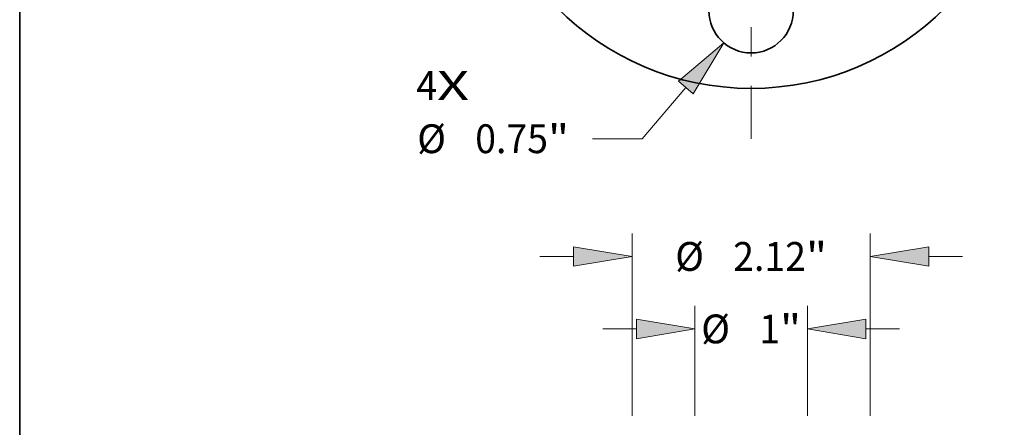
# Model space of a CAD drawing. Extents: x 0 to 10.8, y 0 to 8.3.
# Drawn here: x 0.2 to 3.6, y 4.7 to 6.1 of the extents above; entities that cross this region are included whole.
import ezdxf
from ezdxf.enums import TextEntityAlignment as Align

# ---------------------------------------------------------------- set-up
doc = ezdxf.new("R2010")
doc.units = 0
doc.header["$MEASUREMENT"] = 0
doc.linetypes.add('DASHDOT', pattern=[18.5, 12, -3, 0.5, -3])
doc.layers.get('0').update_dxf_attribs({"lineweight": 13})
doc.layers.add('1', color=7, linetype='Continuous', lineweight=13)
doc.styles.get("Standard").update_dxf_attribs({"font": 'isocp.shx'})

# ---------------------------------------------------------------- blocks, each defined once
blk = doc.blocks.new('BLOCK7')
at = {"color": 7, "lineweight": 13, "ltscale": 0.03937}
for s, p, p2 in [('4', (-2.9795, -2.5428), (-2.7945, -2.5428)), ('X', (-2.7945, -2.5428), (-2.51, -2.5428))]:
    blk.add_text(s, height=0.256, dxfattribs=at).set_placement(p, p2, align=Align.FIT)
blk = doc.blocks.new('BLOCK10')
at = {"color": 7, "lineweight": 13, "ltscale": 0.01498}
blk.add_line((-0.5808, -2.4313), (-0.9695, -2.8873), dxfattribs=at)
at = {"color": 7, "lineweight": 13, "ltscale": 0.011055}
blk.add_line((-0.9695, -2.8873), (-1.4117, -2.8873), dxfattribs=at)
at = {"color": 7, "lineweight": 13, "ltscale": 0.03937}
blk.add_lwpolyline([(-0.5148, -2.4875), (-0.2433, -2.0354), (-0.6468, -2.375)], close=True, dxfattribs=at)
blk.add_solid([(-0.5148, -2.4875), (-0.2433, -2.0354), (-0.5148, -2.4875), (-0.6468, -2.375)], dxfattribs=at)
for s, height, p, p2 in [('%%c', 0.25602, (-2.9712, -3.0153), (-2.7151, -3.0153)), ('0.75', 0.25602, (-2.455, -3.0153), (-1.8075, -3.0153)), ('"', 0.256, (-1.8075, -3.0153), (-1.6198, -3.0153))]:
    blk.add_text(s, height=height, dxfattribs=at).set_placement(p, p2, align=Align.FIT)
blk = doc.blocks.new('BLOCK11')
at = {"color": 7, "linetype": 'DASHDOT', "lineweight": 13, "ltscale": 0.03937}
blk.add_line((0, -2.8893), (0, -0.6107), dxfattribs=at)
blk.add_arc((0, 0), 1.75, 232.69878, 307.30122, dxfattribs=at)
blk = doc.blocks.new('BLOCK15')
at = {"color": 7, "lineweight": 13, "ltscale": 0.03937}
for p, q in [((-1.06, 8.9548), (-1.06, 10.5754)), ((1.06, 8.9548), (1.06, 10.5754))]:
    blk.add_line(p, q, dxfattribs=at)
at = {"color": 7, "lineweight": 13, "ltscale": 0.007476}
for p, q in [((-1.8793, 10.3706), (-1.5802, 10.3706)), ((1.5802, 10.3706), (1.8793, 10.3706))]:
    blk.add_line(p, q, dxfattribs=at)
at = {"color": 7, "lineweight": 13, "ltscale": 0.03937}
for points in [[(-1.5802, 10.2839), (-1.06, 10.3706), (-1.5802, 10.4573)], [(1.5802, 10.4573), (1.06, 10.3706), (1.5802, 10.2839)]]:
    blk.add_lwpolyline(points, close=True, dxfattribs=at)
for points in [[(-1.5802, 10.2839), (-1.06, 10.3706), (-1.5802, 10.2839), (-1.5802, 10.4573)], [(1.5802, 10.4573), (1.06, 10.3706), (1.5802, 10.4573), (1.5802, 10.2839)]]:
    blk.add_solid(points, dxfattribs=at)
for s, height, p, p2 in [('%%c', 0.25602, (-0.6757, 10.2425), (-0.4197, 10.2425)), ('2.12', 0.25602, (-0.1595, 10.2425), (0.4879, 10.2425)), ('"', 0.256, (0.4879, 10.2425), (0.6757, 10.2425))]:
    blk.add_text(s, height=height, dxfattribs=at).set_placement(p, p2, align=Align.FIT)
blk = doc.blocks.new('BLOCK16')
at = {"color": 7, "lineweight": 13, "ltscale": 0.03937}
for p, q in [((-0.5, 8.9548), (-0.5, 9.9311)), ((0.5, 8.9548), (0.5, 9.9311))]:
    blk.add_line(p, q, dxfattribs=at)
at = {"color": 7, "lineweight": 13, "ltscale": 0.007476}
for p, q in [((-1.3193, 9.7263), (-1.0202, 9.7263)), ((1.0202, 9.7263), (1.3193, 9.7263))]:
    blk.add_line(p, q, dxfattribs=at)
at = {"color": 7, "lineweight": 13, "ltscale": 0.03937}
for points in [[(-1.0202, 9.6396), (-0.5, 9.7263), (-1.0202, 9.813)], [(1.0202, 9.813), (0.5, 9.7263), (1.0202, 9.6396)]]:
    blk.add_lwpolyline(points, close=True, dxfattribs=at)
for points in [[(-1.0202, 9.6396), (-0.5, 9.7263), (-1.0202, 9.6396), (-1.0202, 9.813)], [(1.0202, 9.813), (0.5, 9.7263), (1.0202, 9.813), (1.0202, 9.6396)]]:
    blk.add_solid(points, dxfattribs=at)
for s, height, p, p2 in [('%%c', 0.25602, (-0.4444, 9.5983), (-0.1884, 9.5983)), ('1', 0.256, (0.0717, 9.5983), (0.2567, 9.5983)), ('"', 0.256, (0.2567, 9.5983), (0.4444, 9.5983))]:
    blk.add_text(s, height=height, dxfattribs=at).set_placement(p, p2, align=Align.FIT)

msp = doc.modelspace()

# ---------------------------------------------------------------- linework, layer by layer
at = {"color": 7, "lineweight": 35, "ltscale": 0.03937}
for centre, radius in [((2.7518, 6.8027), 0.938), ((2.7518, 6.1299), 0.1442)]:
    msp.add_circle(centre, radius, dxfattribs=at)
at = {"layer": '1', "color": 7, "lineweight": 35, "ltscale": 0.03937}
msp.add_line((0.25, 0.25), (0.25, 8.25), dxfattribs=at)

# ---------------------------------------------------------------- block references
at = {"lineweight": 0, "xscale": 0.3844369, "yscale": 0.3844369, "zscale": 0.3844369}
for name, p in [('BLOCK11', (2.7518, 6.8027)), ('BLOCK10', (2.7518, 6.8027)), ('BLOCK7', (2.7518, 6.8027)), ('BLOCK15', (2.7518, 1.3038)), ('BLOCK16', (2.7518, 1.3038))]:
    msp.add_blockref(name, p, dxfattribs=at)

doc.saveas('drawing.dxf')
